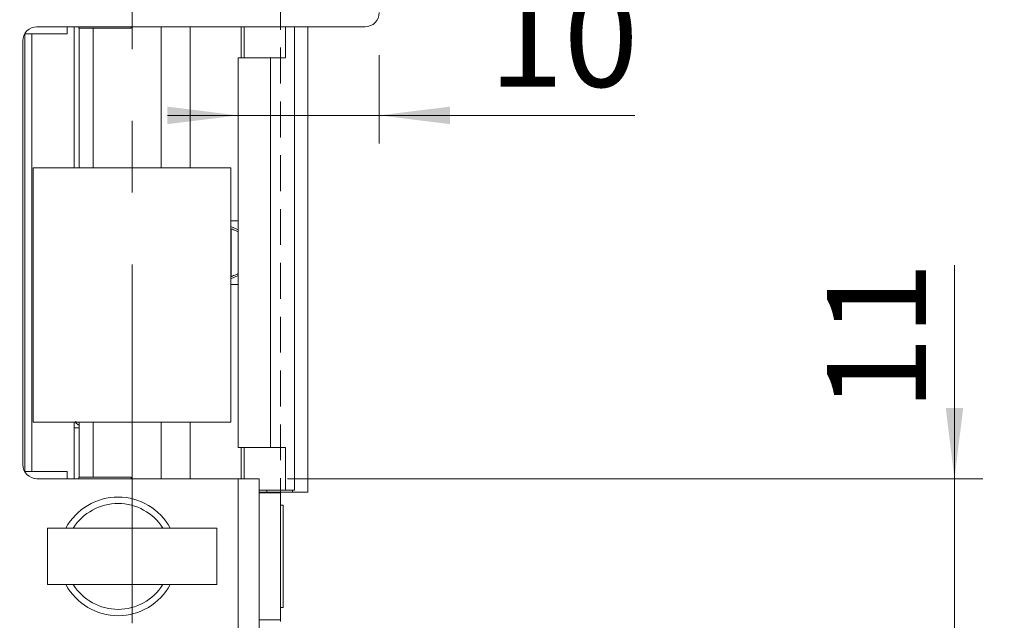
# Model space of a CAD drawing. Units: millimetres. Extents: x 0 to 210, y 0 to 297.
# Drawn here: x 147 to 182, y 132 to 153 of the extents above; entities that cross this region are included whole.
import ezdxf

# ---------------------------------------------------------------- set-up
doc = ezdxf.new("R2010")
doc.units = ezdxf.units.MM
doc.linetypes.add('CENTERX2', pattern=[20.32, 12.7, -2.54, 2.54, -2.54])
doc.linetypes.add('HIDDEN', pattern=[1.905, 1.27, -0.635])
doc.styles.add('SLDTEXTSTYLE0', font='TXT', dxfattribs={"width": 0.75})
doc.dimstyles.new('SLDDIMSTYLE0', dxfattribs={"dimtxt": 3.5, "dimasz": 2.5, "dimexe": 0, "dimexo": 0.0625, "dimgap": 0.875, "dimtad": 1, "dimlfac": 2, "dimrnd": 1e-09, "dimzin": 12, "dimdsep": 46, "dimtxsty": 'SLDTEXTSTYLE0', "dimsah": 1, "dimcen": 0.09, "dimadec": 0, "dimazin": 3, "dimtfac": 1, "dimtofl": 0, "dimtmove": 0, "dimatfit": 3, "dimfxl": 0, "dimfrac": 2, "dimtolj": 1, "dimtzin": 12, "dimarcsym": 0})
doc.dimstyles.new('SLDDIMSTYLE1', dxfattribs={"dimtxt": 3.5, "dimasz": 2.5, "dimexe": 0, "dimexo": 0.0625, "dimgap": 0.875, "dimtad": 1, "dimlfac": 2, "dimrnd": 1e-09, "dimzin": 12, "dimdsep": 46, "dimtxsty": 'SLDTEXTSTYLE0', "dimsah": 1, "dimcen": 0.09, "dimadec": 0, "dimazin": 3, "dimtfac": 1, "dimtmove": 0, "dimatfit": 0, "dimfxl": 0, "dimfrac": 2, "dimtolj": 1, "dimtzin": 12, "dimarcsym": 0})
doc.dimstyles.new('SLDDIMSTYLE4', dxfattribs={"dimtxt": 3.5, "dimasz": 2.5, "dimexe": 0, "dimexo": 0.0625, "dimgap": 0.875, "dimtad": 1, "dimdec": 0, "dimlfac": 2, "dimrnd": 1e-09, "dimzin": 12, "dimdsep": 46, "dimtxsty": 'SLDTEXTSTYLE0', "dimsah": 1, "dimcen": 0.09, "dimadec": 0, "dimazin": 3, "dimtfac": 1, "dimtmove": 0, "dimatfit": 0, "dimfxl": 0, "dimfrac": 2, "dimtolj": 1, "dimtzin": 12, "dimarcsym": 0})

# ---------------------------------------------------------------- blocks, each defined once
blk = doc.blocks.new('_D_5')
at = {"color": 7, "linetype": 'Continuous', "lineweight": 0}
for p, q in [((179.763, 137.06), (179.763, 144.624)), ((156.142, 137.06), (180.763, 137.06)), ((179.763, 131.56), (179.763, 137.06)), ((156.142, 131.56), (180.763, 131.56)), ((179.763, 131.56), (179.763, 129.06))]:
    blk.add_line(p, q, dxfattribs=at)
for points in [[(179.763, 137.06), (180.073, 139.56), (179.453, 139.56)], [(179.763, 131.56), (179.453, 129.06), (180.073, 129.06)]]:
    blk.add_solid(points, dxfattribs=at)
at = {"color": 7, "linetype": 'Continuous', "lineweight": 0, "insert": (175.251, 139.451), "char_height": 3.5, "attachment_point": 1, "rotation": 90, "style": 'SLDTEXTSTYLE0'}
blk.add_mtext('11', dxfattribs=at)
blk = doc.blocks.new('_D_6')
at = {"color": 7, "linetype": 'Continuous', "lineweight": 0}
for p, q in [((146.267, 153.06), (130.392, 153.06)), ((131.392, 115.56), (131.392, 153.06)), ((146.267, 115.56), (130.392, 115.56))]:
    blk.add_line(p, q, dxfattribs=at)
for points in [[(131.392, 153.06), (131.082, 150.56), (131.702, 150.56)], [(131.392, 115.56), (131.702, 118.06), (131.082, 118.06)]]:
    blk.add_solid(points, dxfattribs=at)
at = {"color": 7, "linetype": 'Continuous', "lineweight": 0, "insert": (126.88, 131.724), "char_height": 3.5, "attachment_point": 1, "rotation": 90, "style": 'SLDTEXTSTYLE0'}
blk.add_mtext('75', dxfattribs=at)
blk = doc.blocks.new('_D_7')
at = {"color": 7, "linetype": 'Continuous', "lineweight": 0}
for p, q in [((159.892, 184.31), (188.392, 184.31)), ((187.392, 84.31), (187.392, 184.31)), ((159.892, 84.31), (188.392, 84.31))]:
    blk.add_line(p, q, dxfattribs=at)
for points in [[(187.392, 184.31), (187.082, 181.81), (187.702, 181.81)], [(187.392, 84.31), (187.702, 86.81), (187.082, 86.81)]]:
    blk.add_solid(points, dxfattribs=at)
at = {"color": 7, "linetype": 'Continuous', "lineweight": 0, "insert": (182.88, 128.525), "char_height": 3.5, "attachment_point": 1, "rotation": 90, "style": 'SLDTEXTSTYLE0'}
blk.add_mtext('200', dxfattribs=at)
blk = doc.blocks.new('_D_10')
at = {"color": 7, "linetype": 'Continuous', "lineweight": 0}
for p, q in [((159.392, 152.06), (159.392, 148.922)), ((154.39, 149.922), (151.89, 149.922)), ((154.39, 149.922), (159.392, 149.922)), ((159.392, 149.922), (168.444, 149.922))]:
    blk.add_line(p, q, dxfattribs=at)
for points in [[(154.39, 149.922), (151.89, 150.232), (151.89, 149.612)], [(159.392, 149.922), (161.892, 149.612), (161.892, 150.232)]]:
    blk.add_solid(points, dxfattribs=at)
at = {"color": 7, "linetype": 'Continuous', "lineweight": 0, "insert": (163.272, 154.434), "char_height": 3.5, "attachment_point": 1, "style": 'SLDTEXTSTYLE0'}
blk.add_mtext('10', dxfattribs=at)

msp = doc.modelspace()

# ---------------------------------------------------------------- linework, layer by layer
at = {"color": 7, "linetype": 'CENTERX2', "lineweight": 0}
msp.add_line((150.6401, 91.3069), (150.6401, 188.9733), dxfattribs=at)
at = {"color": 7, "linetype": 'HIDDEN', "lineweight": 0}
msp.add_line((155.8916, 167.56), (155.8916, 101.06), dxfattribs=at)
at = {"color": 7, "linetype": 'Continuous', "lineweight": 15}
for p, q in [((146.8416, 152.81), (146.8416, 137.31)), ((146.8416, 152.81), (147.0916, 152.81)), ((147.0916, 137.31), (147.0916, 152.81)), ((147.0916, 152.81), (148.3416, 152.81)), ((158.8916, 153.06), (147.2666, 153.06)), ((148.3416, 152.81), (148.3416, 153.06)), ((148.5916, 153.06), (148.5916, 148.06)), ((148.7524, 153.06), (148.7524, 153.01)), ((148.7524, 153.01), (148.761, 153.01)), ((148.761, 153.01), (148.761, 148.06)), ((148.761, 153.01), (149.2572, 153.01)), ((149.2572, 153.01), (149.2572, 148.06)), ((149.2572, 153.01), (150.6025, 153.01)), ((150.6025, 153.01), (150.6025, 153.06)), ((151.667, 153.06), (151.667, 148.06)), ((154.6078, 151.96), (154.6078, 153.06)), ((156.0742, 151.96), (156.0742, 153.06)), ((156.3921, 153.06), (156.3921, 136.66)), ((156.8665, 136.585), (156.8665, 153.06)), ((146.7666, 152.56), (146.7666, 137.56)), ((154.3901, 151.96), (154.3901, 138.16)), ((154.3901, 151.96), (155.535, 151.96)), ((155.535, 151.96), (155.535, 138.16)), ((155.535, 151.96), (156.0742, 151.96)), ((147.1401, 148.06), (147.1401, 139.06)), ((154.1401, 148.06), (147.1401, 148.06)), ((154.1401, 139.06), (154.1401, 148.06)), ((154.1401, 146.185), (154.3901, 146.185)), ((154.3901, 145.8682), (154.1401, 145.9847)), ((154.1433, 145.9101), (154.1401, 145.9117)), ((154.1433, 144.2098), (154.1433, 145.9101)), ((154.1401, 144.1352), (154.3901, 144.2518)), ((154.1401, 144.2083), (154.1433, 144.2098)), ((154.1401, 143.935), (154.3901, 143.935)), ((147.1401, 139.06), (154.1401, 139.06)), ((148.5916, 139.06), (148.5916, 137.06)), ((148.761, 138.86), (148.5916, 138.86)), ((148.761, 139.06), (148.761, 137.11)), ((149.2572, 139.06), (149.2572, 137.11)), ((151.667, 139.06), (151.667, 137.06)), ((155.535, 138.16), (154.3901, 138.16)), ((154.6078, 138.16), (154.6078, 137.06)), ((156.0742, 138.16), (155.535, 138.16)), ((156.0742, 138.16), (156.0742, 136.66)), ((146.8416, 137.31), (147.0916, 137.31)), ((148.3416, 137.31), (147.0916, 137.31)), ((147.2666, 137.06), (154.3916, 137.06)), ((148.3416, 137.06), (148.3416, 137.31)), ((148.7524, 137.11), (148.7524, 137.06)), ((148.761, 137.11), (148.7524, 137.11)), ((148.761, 137.11), (149.2572, 137.11)), ((150.6025, 137.11), (149.2572, 137.11)), ((150.6025, 137.06), (150.6025, 137.11)), ((154.3916, 131.56), (154.3916, 137.06)), ((154.3916, 137.06), (155.1416, 137.06)), ((155.1416, 137.06), (155.1416, 131.56)), ((155.1416, 136.66), (156.0742, 136.66)), ((155.4102, 136.585), (155.1416, 136.585)), ((155.1416, 136.56), (155.8916, 136.56)), ((155.4102, 136.585), (156.318, 136.585)), ((155.8916, 136.56), (155.8916, 136.585)), ((155.8916, 132.06), (155.8916, 136.56)), ((155.8916, 132.185), (155.8916, 136.435)), ((156.389, 136.66), (156.0742, 136.66)), ((156.318, 136.585), (156.318, 136.66)), ((156.318, 136.585), (156.8665, 136.585)), ((156.3921, 136.66), (156.389, 136.66)), ((155.9941, 136.1225), (155.8916, 136.1225)), ((155.9941, 136.1225), (155.9941, 132.4975)), ((147.6401, 133.31), (147.6401, 135.31)), ((153.6401, 135.31), (147.6401, 135.31)), ((153.6401, 133.31), (153.6401, 135.31)), ((153.6401, 133.31), (147.6401, 133.31)), ((155.8916, 132.4975), (155.9941, 132.4975)), ((155.1416, 132.06), (155.8916, 132.06)), ((155.8916, 132.035), (155.8916, 132.06))]:
    msp.add_line(p, q, dxfattribs=at)
at = {"color": 206, "linetype": 'Continuous', "lineweight": 15}
for p, q in [((152.7001, 153.06), (152.7001, 148.06)), ((154.5035, 153.06), (154.5035, 151.96)), ((156.389, 153.06), (156.389, 136.66)), ((152.7001, 139.06), (152.7001, 137.06)), ((154.5035, 138.16), (154.5035, 137.06)), ((155.4102, 136.585), (155.4102, 136.66))]:
    msp.add_line(p, q, dxfattribs=at)
at = {"color": 7, "linetype": 'Continuous', "lineweight": 15}
for centre, radius, start, end in [((158.8916, 153.56), 0.5, 270, 0), ((147.2666, 152.56), 0.5, 90, 180), ((147.2666, 137.56), 0.5, 180, 270), ((150.1416, 134.31), 2.1, 28.43689, 151.56311), ((150.1416, 134.31), 1.875, 32.23095, 147.76905), ((150.1416, 134.31), 2.1, 208.43689, 270), ((150.1416, 134.31), 1.875, 212.23095, 327.76905), ((150.1416, 134.31), 2.1, 270, 331.56311)]:
    msp.add_arc(centre, radius, start, end, dxfattribs=at)
for points, knots in [([(154.396, 145.81), (154.3896, 145.8111), (154.377, 145.8133), (154.3294, 145.8303), (154.2658, 145.8559), (154.2004, 145.8841), (154.1585, 145.9032), (154.1433, 145.9101)], [0, 0, 0, 0, 0.20853954, 0.41679824, 0.6326731, 0.86703765, 1, 1, 1, 1]), ([(154.1433, 144.2098), (154.1733, 144.2234), (154.2333, 144.2505), (154.313, 144.2834), (154.3733, 144.3057), (154.3885, 144.3086), (154.396, 144.31)], [0, 0, 0, 0, 0.2610491, 0.522712, 0.7666265, 1, 1, 1, 1]), ([(148.6491, 139.0966), (148.6433, 139.0747), (148.6321, 139.0324), (148.6794, 138.9938), (148.7392, 138.9654), (148.761, 138.9551)], [0, 0, 0, 0, 0.4089475, 0.7850204, 1, 1, 1, 1])]:
    msp.add_open_spline(points, degree=3, knots=knots, dxfattribs=at)

# ---------------------------------------------------------------- dimensions: what is measured, and where the dimension line sits
at = {"color": 7, "linetype": 'Continuous', "lineweight": 0}
for base, p1, p2, dimstyle, picture, middle in [((187.3916, 184.31), (158.8916, 84.31), (158.8916, 184.31), 'SLDDIMSTYLE0', '_D_7', (187.3916, 132.4046)), ((131.3916, 153.06), (147.2666, 115.56), (147.2666, 153.06), 'SLDDIMSTYLE0', '_D_6', (131.3916, 134.31)), ((179.7631, 137.06), (155.1416, 131.56), (155.1416, 137.06), 'SLDDIMSTYLE1', '_D_5', (179.7631, 142.0376))]:
    dim = msp.add_linear_dim(base=base, p1=p1, p2=p2, angle=90, dimstyle=dimstyle, dxfattribs=at)
    dim.commit()
    dim.dimension.update_dxf_attribs({"geometry": picture, "text_midpoint": middle, "dimtype": 160})
dim = msp.add_linear_dim(base=(159.3916, 149.9223), p1=(154.3901, 151.96), p2=(159.3916, 153.06), dimstyle='SLDDIMSTYLE4', dxfattribs=at)
dim.commit()
dim.dimension.update_dxf_attribs({"geometry": '_D_10', "text_midpoint": (165.8581, 149.9223), "dimtype": 160})

doc.saveas('drawing.dxf')
